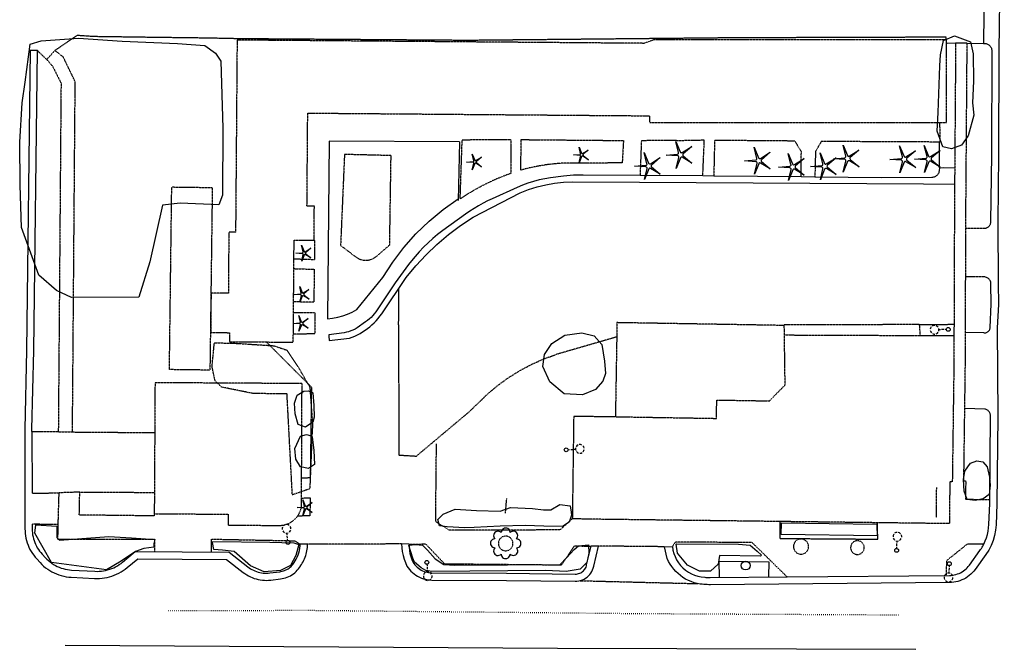
# Model space of a CAD drawing. Extents: x 188341 to 190550, y 64196 to 66401.
# Drawn here: x 189870 to 190199, y 65150 to 65360 of the extents above; entities that cross this region are included whole.
import ezdxf
from ezdxf.enums import TextEntityAlignment as Align

# ---------------------------------------------------------------- set-up
doc = ezdxf.new("R2010")
doc.units = 0
doc.header["$MEASUREMENT"] = 0
for name, pattern in [('AAAA', [2.5, 1.5, -1]), ('BBBB', [0.75, 0.5, -0.25]), ('CCCC', [1.5, 1, -0.5]), ('DASHED', [0.75, 0.5, -0.25]), ('DDDD', [2, 1, -1]), ('FFFF', [4, 3, -1]), ('LLSK', [6.75, 1.75, -5]), ('PPPP', [3, 2, -1])]:
    doc.linetypes.add(name, pattern=pattern)
doc.layers.get('0').update_dxf_attribs({"color": 2, "linetype": 'CONTINUOUS'})
for name, color, linetype in [('ABUILDING$X', 2, 'CONTINUOUS'), ('ACURB_GUTTER', 2, 'CONTINUOUS'), ('AFENCE$X', 2, 'CONTINUOUS'), ('ALANDSCAPING$N', 2, 'CONTINUOUS'), ('ALANDSCAPING$X', 2, 'CONTINUOUS'), ('ALIGHTING$N', 2, 'CONTINUOUS'), ('AROADWAY', 2, 'CONTINUOUS'), ('ASIDEWALK', 2, 'CONTINUOUS'), ('ASIDEWALK$X', 2, 'CONTINUOUS'), ('ASIGNING$N', 2, 'CONTINUOUS'), ('ASIGNING$X', 2, 'CONTINUOUS'), ('ASTORM_SEW$N', 2, 'CONTINUOUS'), ('ASTORM_SEW$X', 2, 'CONTINUOUS'), ('ASTRUCTURE', 2, 'CONTINUOUS'), ('ASTRUCTURE$X', 2, 'CONTINUOUS'), ('OBSCURE$X', 2, 'CONTINUOUS')]:
    doc.layers.add(name, color=color, linetype=linetype)
doc.linetypes.add('AAAS', pattern='A,0,[104,PICS21.SHX,S=1,R=0,X=0,Y=0],-2,1e-05', length=2.00001)
doc.linetypes.add('IIII', pattern='A,0,[141,PICS21.SHX,S=1,R=0,X=0,Y=0.2],0.45,[141,PICS21.SHX,S=1,R=0,X=0,Y=0.2],0.45,["|",Standard,S=0.2,R=0,X=0,Y=0],0.2,["|",Standard,S=0.2,R=0,X=0,Y=0],0.3', length=1.4)
doc.linetypes.add('MAAQ', pattern='A,3,-1,[101,PICS21.SHX,S=0.075,R=0,X=2.1,Y=0.15],3,-0.25,["?",Standard,S=1,R=0,X=0,Y=-0.5],-1.75', length=9)
doc.linetypes.add('NPLT', pattern='A,6.8,["_",Standard,S=2.6,R=0,X=0,Y=0.15],0', length=6.8)
doc.linetypes.add('SAAB', pattern='A,1,-0.5,1,-0.5,[102,PICS21.SHX,S=0.05,R=0,X=0.0625,Y=0],-0.5,1,-0.5', length=5)

# ---------------------------------------------------------------- blocks, each defined once
blk = doc.blocks.new('MM')
at = {"color": 0}
for p, q in [((-2.92, 9.04), (0, 2.03)), ((-1.08, 1.62), (-2.92, 9.04)), ((-9.4, -0.03), (-1.82, 0.58)), ((1.22, 1.64), (7.71, 5.68)), ((7.71, 5.68), (1.94, 0.73)), ((-1.77, -0.57), (-9.4, -0.03)), ((-2.78, -8.99), (-1.02, -1.6)), ((0.09, -1.91), (-2.78, -8.99)), ((7.8, -5.46), (1.31, -1.51)), ((1.94, -0.55), (7.8, -5.46))]:
    blk.add_line(p, q, dxfattribs=at)
for centre, start, end in [((-1.89, 1.42), 274.61631, 13.96037), ((0.78, 2.35), 202.61631, 301.96037), ((2.49, 0.1), 130.61631, 229.96037), ((-1.83, -1.41), 346.61631, 85.96037), ((0.87, -2.22), 58.61631, 157.96037)]:
    blk.add_arc(centre, 0.84, start, end, dxfattribs=at)
at = {"color": 0, "linetype": 'Continuous'}
blk.add_attdef('SHOTNUM', text='', height=5, dxfattribs=at).set_placement((-10.09, 0), align=Align.RIGHT)
blk.add_attdef('NOTE', (0, 0), '', height=5, dxfattribs=at)
blk = doc.blocks.new('NN')
at = {"color": 0}
for p, q in [((-1.081327, -0.423904), (-2.157236, 3.904081)), ((-2.157236, 3.904081), (-0.452319, -0.188433)), ((0.259373, -0.415723), (4.043057, 1.944948)), ((4.043057, 1.944948), (0.677692, -0.941181)), ((-5.936478, -1.387342), (-1.517417, -1.030527)), ((-1.487846, -1.701513), (-5.936478, -1.387342)), ((-2.071886, -6.616755), (-1.045672, -2.303717)), ((-0.398388, -2.482939), (-2.071886, -6.616755)), ((4.095806, -4.557287), (0.31098, -2.248497)), ((0.681452, -1.688277), (4.095806, -4.557287))]:
    blk.add_line(p, q, dxfattribs=at)
for centre, start, end in [((-1.556854, -0.542117), 274.616309, 13.96037), ((-1.522365, -2.190296), 346.616309, 85.96037), ((0, 0), 202.616309, 301.96037), ((0.055805, -2.66681), 58.616309, 157.96037), ((0.996678, -1.313133), 130.616309, 229.96037)]:
    blk.add_arc(centre, 0.49, start, end, dxfattribs=at)
at = {"color": 0, "linetype": 'Continuous'}
blk.add_attdef('SHOTNUM', text='', height=5, dxfattribs=at).set_placement((-6.4475, 0), align=Align.RIGHT)
blk.add_attdef('NOTE', (0, 0), '', height=5, dxfattribs=at)
blk = doc.blocks.new('K')
at = {"color": 0, "linetype": 'Continuous'}
for p, q in [((0, 3.98), (0, 4.96)), ((0, 1.74), (0, 3.23)), ((0, 0), (0, 0.99))]:
    blk.add_line(p, q, dxfattribs=at)
blk.add_circle((0, -1.28), 1.28, dxfattribs=at)
for start, end in [(149.20885, 183.49456), (200.63742, 234.92313), (97.78027, 132.06599), (46.3517, 80.63742), (303.49456, 337.78027), (354.92313, 29.20885), (252.06599, 286.3517)]:
    blk.add_arc((0.04, 7.88), 2.91, start, end, dxfattribs=at)
blk.add_attdef('SHOTNUM', text='', height=5, dxfattribs=at).set_placement((-3.34, 0), align=Align.RIGHT)
blk.add_attdef('NOTE', (0, 0), '', height=5, dxfattribs=at)
blk = doc.blocks.new('SS')
at = {"color": 0}
blk.add_circle((0, 0), 2.9935, dxfattribs=at)
at = {"color": 0, "linetype": 'Continuous'}
blk.add_attdef('SHOTNUM', text='', height=5, dxfattribs=at).set_placement((-3.7482, 0), align=Align.RIGHT)
blk.add_attdef('NOTE', (0, 0), '', height=5, dxfattribs=at)
blk = doc.blocks.new('OO')
at = {"color": 0}
for centre, start, end in [((-5.16, 5.14), 44.44691, 227.73884), ((-0.01, 7.28), 359.44691, 182.73884), ((5.14, 5.16), 314.44691, 137.73884), ((-7.28, -0.01), 89.44691, 272.73884), ((7.28, 0.01), 269.44691, 92.73884), ((-5.14, -5.16), 134.44691, 317.73884), ((5.16, -5.14), 224.44691, 47.73884), ((0.01, -7.28), 179.44691, 2.73884)]:
    blk.add_arc(centre, 2.94, start, end, dxfattribs=at)
at = {"color": 0, "linetype": 'Continuous'}
blk.add_attdef('SHOTNUM', text='', height=5, dxfattribs=at).set_placement((-10.7, 0), align=Align.RIGHT)
blk.add_attdef('NOTE', (0, 0), '', height=5, dxfattribs=at)

msp = doc.modelspace()

# ---------------------------------------------------------------- linework, layer by layer
at = {"layer": 'ABUILDING$X', "linetype": 'DDDD', "ltscale": 0.1, "flags": 128}
for points in [[(190078.73, 65352.16), (189942.81, 65353.25), (189942.3, 65289.05), (189940.05, 65289.06), (189939.89, 65268.75), (189934.11, 65268.79), (189934.01, 65255.59), (189940.28, 65255.54), (189940.25, 65252.54), (189961.57, 65252.36), (189961.84, 65286.48), (189968.52, 65286.43), (189968.61, 65297.79), (189966.15, 65297.81), (189966.4, 65328.87), (190080.58, 65327.96), (190080.56, 65325.77), (190089.43, 65325.7), (190089.43, 65325.7), (190179.7, 65325.7), (190179.7, 65353.33), (190081.97, 65353.33), (190078.73, 65352.16)], [(189978.67, 65315.06), (189977.37, 65284.7), (189982.67, 65280.68), (189983.11, 65280.4), (189983.58, 65280.18), (189984.07, 65279.99), (189984.58, 65279.85), (189985.1, 65279.77), (189985.62, 65279.73), (189986.14, 65279.74), (189986.66, 65279.79), (189987.17, 65279.9), (189987.67, 65280.05), (189988.15, 65280.26), (189988.62, 65280.5), (189989.05, 65280.79), (189989.46, 65281.12), (189993.77, 65284.85), (189994.23, 65314.68), (189978.67, 65315.06)], [(189933.73, 65243.04), (189920.21, 65243.21), (189920.99, 65304.2), (189934.52, 65304.02), (189933.73, 65243.04)], [(190125.55, 65257.95), (190069.68, 65258.89), (190069.15, 65227.48), (190102.9, 65226.92), (190103, 65233.06), (190120.6, 65232.76), (190125.83, 65238.11), (190125.55, 65257.95)], [(189957.27, 65191.17), (189958, 65191.24), (189958.71, 65191.38), (189959.4, 65191.6), (189960.08, 65191.87), (189960.72, 65192.21), (189961.32, 65192.61), (189961.89, 65193.07), (189962.41, 65193.58), (189962.88, 65194.13), (189963.29, 65194.73), (189963.64, 65195.36), (189963.93, 65196.03), (189964.15, 65196.72), (189964.31, 65197.43), (189964.5, 65238.55), (189915.4, 65238.83), (189915.15, 65195.07), (189939.84, 65194.93), (189939.81, 65191.27), (189957.27, 65191.17)]]:
    msp.add_lwpolyline(points, dxfattribs=at)
at = {"layer": 'ACURB_GUTTER', "linetype": 'IIII', "ltscale": 0.1, "flags": 128}
for points in [[(189876.12, 65378.73), (189875.72, 65378.73), (189873.72, 65378.74), (189874.48, 65561.42), (189874.58, 65593.19), (189874.47, 65626.1), (189874.41, 65634.8), (189874.47, 65636.18), (189874.7, 65637.53), (189875.07, 65638.85), (189875.59, 65640.12), (189876.26, 65641.32), (189877.05, 65642.44), (189877.97, 65643.46), (189878.99, 65644.36), (189880.1, 65645.15), (189881.3, 65645.8), (189882.56, 65646.32), (189883.87, 65646.69), (189885.22, 65646.91), (189886.58, 65646.98), (189929.02, 65646.66), (190027.38, 65646.09), (190050.98, 65645.91), (190105.94, 65645.98), (190105.97, 65645.98), (190150.11, 65645.31), (190188.54, 65645.32), (190189.72, 65645.25), (190190.89, 65645.05), (190192.03, 65644.72), (190193.12, 65644.26), (190194.16, 65643.69), (190195.12, 65643), (190196, 65642.2), (190196.78, 65641.31), (190197.46, 65640.34), (190198.03, 65639.3), (190198.47, 65638.2), (190198.79, 65637.06), (190198.97, 65635.89), (190199.03, 65634.71), (190198.66, 65603.18), (190197.86, 65433.26), (190197.48, 65374.96), (190197.25, 65349.71), (190197.13, 65314.87), (190197.13, 65314.85), (190196.87, 65292.52), (190196.95, 65271.91), (190197.05, 65265.03), (190197.05, 65264.91), (190196.69, 65257.13), (190196.85, 65227.57), (190196.54, 65198.47), (190196.54, 65198.42), (190196.27, 65191.37), (190196.11, 65189.6), (190195.79, 65187.85), (190195.29, 65186.14), (190194.63, 65184.49), (190193.81, 65182.91), (190192.84, 65181.42), (190189.3, 65176.51), (190188.86, 65175.95), (190188.38, 65175.41), (190187.87, 65174.91), (190187.33, 65174.44), (190186.75, 65174.01), (190186.15, 65173.62), (190185.52, 65173.27), (190184.88, 65172.96), (190184.21, 65172.7), (190183.53, 65172.48), (190182.83, 65172.31), (190182.13, 65172.18), (190181.41, 65172.1), (190180.7, 65172.07), (190100.87, 65171.39), (190100.31, 65171.39), (190099.75, 65171.4), (190099.19, 65171.43), (190098.63, 65171.48), (190098.07, 65171.53), (190097.51, 65171.6), (190096.49, 65171.79), (190095.48, 65172.06), (190094.5, 65172.4), (190093.54, 65172.81), (190092.61, 65173.28), (190091.72, 65173.83), (190090.88, 65174.43), (190090.08, 65175.1), (190089.33, 65175.82), (190088.63, 65176.59), (190087.99, 65177.41), (190087.41, 65178.27), (190086.9, 65179.18), (190086.45, 65180.11), (190085.6, 65184.06), (190088.19, 65184.1)], [(190192.24, 65370.06), (190192.3, 65368.55), (190192.28, 65365.83), (190192.06, 65354.12), (190192.04, 65352.15)], [(189876.13, 65349.73), (189875.73, 65349.73), (189873.73, 65349.75), (189872.51, 65249.6), (189871.9, 65223.36), (189871.96, 65190.02), (189871.98, 65189.23), (189872.05, 65188.45), (189872.15, 65187.66), (189872.3, 65186.89), (189872.49, 65186.13), (189872.72, 65185.37), (189872.98, 65184.63), (189873.29, 65183.9), (189873.64, 65183.19), (189874.02, 65182.5), (189874.44, 65181.83), (189874.9, 65181.19), (189875.38, 65180.56), (189875.9, 65179.97), (189877, 65178.78), (189877.59, 65178.18), (189878.21, 65177.61), (189878.87, 65177.07), (189879.55, 65176.57), (189880.26, 65176.11), (189880.99, 65175.69), (189881.74, 65175.31), (189882.52, 65174.98), (189883.31, 65174.68), (189884.11, 65174.43), (189884.93, 65174.23), (189885.75, 65174.06), (189886.59, 65173.95), (189887.43, 65173.88), (189895.21, 65173.46), (189896.06, 65173.44), (189896.9, 65173.46), (189897.74, 65173.53), (189898.57, 65173.64), (189899.4, 65173.8), (189900.22, 65174), (189901.02, 65174.24), (189901.81, 65174.53), (189902.59, 65174.86), (189903.34, 65175.23), (189904.08, 65175.64), (189904.79, 65176.09), (189905.48, 65176.58), (189906.14, 65177.11), (189909.64, 65180.04), (189939.28, 65179.85), (189944.86, 65175.48), (189945.42, 65175.07), (189946.01, 65174.68), (189946.61, 65174.33), (189947.23, 65174.02), (189947.87, 65173.74), (189948.53, 65173.5), (189949.19, 65173.29), (189949.87, 65173.12), (189950.55, 65172.99), (189951.25, 65172.9), (189951.94, 65172.85), (189952.64, 65172.84), (189953.34, 65172.86), (189954.03, 65172.93), (189957.31, 65173.32), (189957.89, 65173.41), (189958.46, 65173.54), (189959.02, 65173.7), (189959.57, 65173.89), (189960.1, 65174.13), (189960.62, 65174.39), (189961.12, 65174.69), (189961.6, 65175.02), (189962.05, 65175.39), (189962.49, 65175.78), (189962.89, 65176.19), (189963.27, 65176.64), (189963.62, 65177.1), (189963.94, 65177.59), (189963.98, 65177.66), (189964.29, 65178.11), (189964.59, 65178.58), (189964.86, 65179.07), (189965.11, 65179.56), (189965.34, 65180.07), (189965.55, 65180.58), (189965.73, 65181.1), (189965.89, 65181.63), (189966.03, 65182.16), (189966.15, 65182.7), (189966.24, 65183.25), (189966.3, 65183.8), (189966.35, 65184.35), (189966.37, 65184.9), (189963.89, 65184.88)], [(190177.33, 65310.62), (190178.73, 65310.66), (190182.47, 65310.64)], [(189973.4, 65254.82), (189973.45, 65254.43), (189973.54, 65252.92), (189980.31, 65253.7), (189981.23, 65254.04), (189982.13, 65254.43), (189983.01, 65254.85), (189983.88, 65255.32), (189984.72, 65255.82), (189985.54, 65256.35), (189986.33, 65256.93), (189987.1, 65257.53), (189987.84, 65258.17), (189988.56, 65258.84), (189989.24, 65259.54), (189989.89, 65260.27), (189990.51, 65261.03), (189991.09, 65261.82), (189999.23, 65274), (190002.45, 65277.88), (190005.9, 65281.56), (190009.55, 65285.03), (190013.41, 65288.28), (190017.45, 65291.3), (190021.66, 65294.07), (190037.37, 65302.24), (190040.16, 65303.32), (190043.01, 65304.22), (190045.92, 65304.92), (190048.86, 65305.43), (190051.83, 65305.75), (190054.82, 65305.86), (190077.17, 65305.77), (190172.02, 65305.23), (190182.43, 65305.18)], [(190192.2, 65255.48), (190186.06, 65255.56)], [(190192.55, 65230.05), (190185.84, 65230.18)], [(189874.31, 65222.47), (189874.34, 65201.9)], [(190000.25, 65184.93), (189997.7, 65184.99), (189997.78, 65183.71), (189997.96, 65182.44), (189998.22, 65181.18), (189998.58, 65179.95), (189999.02, 65178.75), (189999.54, 65177.58), (189999.93, 65176.99), (190000.37, 65176.44), (190000.85, 65175.91), (190001.36, 65175.42), (190001.91, 65174.97), (190002.48, 65174.56), (190003.09, 65174.2), (190003.72, 65173.87), (190004.37, 65173.6), (190005.04, 65173.37), (190005.72, 65173.19), (190006.41, 65173.06), (190007.12, 65172.98), (190007.82, 65172.95), (190032.8, 65172.79), (190055.7, 65172.52), (190056.32, 65172.54), (190056.93, 65172.62), (190057.53, 65172.77), (190058.12, 65172.97), (190058.68, 65173.23), (190059.21, 65173.54), (190059.71, 65173.91), (190060.17, 65174.32), (190060.59, 65174.78), (190060.96, 65175.27), (190061.28, 65175.8), (190061.54, 65176.36), (190061.75, 65176.94), (190061.9, 65177.54), (190063.55, 65184.28), (190061.03, 65184.24)]]:
    msp.add_lwpolyline(points, dxfattribs=at)
at = {"layer": 'ACURB_GUTTER', "ltscale": 0.1}
for points in [[(190182.77, 65352.26, 5973.3), (190179.9, 65352.11, 5973.34)], [(190186.62, 65352.21, 5973.3), (190192.04, 65352.15, 5973.15), (190192.37, 65352.14, 5973.14), (190192.64, 65352.14, 5973.13), (190192.92, 65352.09, 5973.13), (190193.18, 65352.02, 5973.13), (190193.44, 65351.92, 5973.13), (190193.68, 65351.79, 5973.12), (190193.91, 65351.63, 5973.12), (190194.12, 65351.45, 5973.12), (190194.3, 65351.25, 5973.12), (190194.47, 65351.02, 5973.12), (190194.6, 65350.78, 5973.12), (190194.71, 65350.53, 5973.12), (190194.78, 65350.26, 5973.12), (190194.83, 65349.99, 5973.12), (190194.85, 65349.71, 5973.12), (190194.73, 65314.88, 5973.48), (190194.47, 65292.54, 5973.57), (190194.46, 65292.32, 5973.6), (190194.42, 65292.1, 5973.62), (190194.36, 65291.88, 5973.64), (190194.29, 65291.67, 5973.66), (190194.19, 65291.47, 5973.68), (190194.07, 65291.28, 5973.71), (190193.93, 65291.1, 5973.73), (190193.77, 65290.94, 5973.75), (190193.6, 65290.79, 5973.77), (190193.42, 65290.66, 5973.79), (190193.23, 65290.55, 5973.81), (190193.02, 65290.46, 5973.83), (190192.81, 65290.38, 5973.85), (190192.59, 65290.34, 5973.87)], [(189874.3, 65222.59, 5986.52), (189874.3, 65223.34, 5986.54), (189874.9, 65249.57, 5987.04), (189876.13, 65349.73, 5989.27)], [(190177.33, 65310.62, 5974.51), (190177.28, 65309.75, 5974.52), (190177.25, 65309.49, 5974.52), (190177.2, 65309.22, 5974.52), (190177.11, 65308.96, 5974.52), (190177, 65308.72, 5974.52), (190176.86, 65308.49, 5974.52), (190176.69, 65308.27, 5974.52), (190176.51, 65308.07, 5974.52), (190176.3, 65307.9, 5974.53), (190176.08, 65307.75, 5974.54), (190175.84, 65307.62, 5974.55), (190175.59, 65307.52, 5974.56), (190175.33, 65307.44, 5974.56), (190175.06, 65307.4, 5974.57), (190174.79, 65307.38, 5974.58), (190157.96, 65307.3, 5975.02), (190135.76, 65307.52, 5975.26), (190131.14, 65307.57, 5975.31), (190102, 65307.85, 5975.62), (190098.32, 65307.89, 5975.66), (190077.38, 65308.04, 5976.27), (190058.34, 65308.18, 5976.81), (190057.26, 65308.18, 5976.89), (190056.18, 65308.15, 5976.97), (190055.1, 65308.1, 5977.05), (190054.02, 65308.02, 5977.02), (190052.95, 65307.92, 5976.98), (190051.87, 65307.79, 5976.94), (190047.51, 65307.24, 5976.86), (190045.59, 65306.94, 5976.91), (190043.69, 65306.55, 5976.96), (190041.8, 65306.07, 5977.01), (190039.95, 65305.49, 5977.07), (190038.13, 65304.82, 5977.13), (190036.34, 65304.06, 5977.19), (190028.04, 65300.29, 5977.19), (190026.48, 65299.55, 5977.22), (190024.95, 65298.77, 5977.26), (190023.45, 65297.93, 5977.29), (190021.98, 65297.04, 5977.33), (190020.54, 65296.11, 5977.36), (190019.13, 65295.13, 5977.39), (190011.48, 65289.62, 5977.39), (190009.79, 65288.35, 5977.45), (190008.16, 65287, 5977.5), (190006.59, 65285.58, 5977.55), (190005.08, 65284.1, 5977.62), (190003.63, 65282.56, 5977.68), (190002.26, 65280.95, 5977.74), (190001.05, 65279.48, 5977.74), (190000.09, 65278.29, 5977.62), (189999.15, 65277.08, 5977.49), (189998.23, 65275.87, 5977.37), (189997.33, 65274.64, 5977.51), (189996.45, 65273.39, 5977.66), (189995.58, 65272.14, 5977.81), (189989.09, 65262.49, 5978.59), (189988.62, 65261.85, 5978.59), (189988.12, 65261.23, 5978.6), (189987.58, 65260.65, 5978.6), (189987, 65260.11, 5978.63), (189986.39, 65259.6, 5978.65), (189985.74, 65259.14, 5978.68), (189982.86, 65257.18, 5978.82), (189982.2, 65256.77, 5978.84), (189981.51, 65256.41, 5978.86), (189980.79, 65256.11, 5978.88), (189980.06, 65255.86, 5978.9), (189979.3, 65255.66, 5978.91), (189978.54, 65255.53, 5978.93), (189973.4, 65254.82, 5979.21)], [(190192.2, 65255.48, 5974.41), (190192.42, 65255.47, 5974.41), (190192.63, 65255.48, 5974.41), (190192.85, 65255.51, 5974.4), (190193.06, 65255.58, 5974.4), (190193.26, 65255.66, 5974.39), (190193.45, 65255.77, 5974.39), (190193.63, 65255.9, 5974.38), (190193.79, 65256.06, 5974.38), (190193.93, 65256.22, 5974.37), (190194.05, 65256.41, 5974.36), (190194.15, 65256.6, 5974.35), (190194.22, 65256.81, 5974.34), (190194.27, 65257.03, 5974.34), (190194.29, 65257.24, 5974.33), (190194.65, 65265.02, 5974.24), (190194.55, 65271.87, 5974.13), (190194.53, 65272.15, 5974.13), (190194.48, 65272.42, 5974.13), (190194.39, 65272.69, 5974.13), (190194.28, 65272.94, 5974.13), (190194.13, 65273.18, 5974.13), (190193.96, 65273.39, 5974.13), (190193.76, 65273.59, 5974.13), (190193.54, 65273.76, 5974.13), (190193.3, 65273.9, 5974.13), (190193.05, 65274.02, 5974.14), (190192.78, 65274.1, 5974.14), (190192.51, 65274.15, 5974.15), (190192.23, 65274.16, 5974.15), (190191.95, 65274.15, 5974.16)], [(190088.19, 65184.1, 5977.13), (190088.37, 65182.96, 5977.06), (190088.67, 65181.84, 5976.99), (190089.07, 65180.76, 5976.91), (190089.58, 65179.72, 5976.84), (190090.19, 65178.74, 5976.77), (190090.9, 65177.83, 5976.69), (190091.7, 65176.99, 5976.62), (190092.58, 65176.24, 5976.67), (190093.53, 65175.58, 5976.72), (190094.54, 65175.02, 5976.78), (190095.6, 65174.56, 5976.83), (190096.7, 65174.21, 5976.88), (190097.84, 65173.97, 5976.93), (190098.99, 65173.85, 5976.99), (190099.3, 65173.83, 5976.98), (190099.61, 65173.81, 5976.97), (190099.92, 65173.8, 5976.96), (190100.23, 65173.79, 5976.95), (190100.54, 65173.79, 5976.94), (190100.85, 65173.79, 5976.93), (190126.46, 65174.01, 5976.41), (190180.68, 65174.47, 5975.3), (190181.23, 65174.5, 5975.29), (190181.79, 65174.56, 5975.28), (190182.33, 65174.65, 5975.27), (190182.87, 65174.79, 5975.25), (190183.4, 65174.96, 5975.24), (190183.92, 65175.16, 5975.23), (190184.42, 65175.4, 5975.22), (190184.91, 65175.67, 5975.22), (190185.38, 65175.98, 5975.23), (190185.82, 65176.31, 5975.23), (190186.24, 65176.67, 5975.23), (190186.64, 65177.06, 5975.24), (190187.01, 65177.48, 5975.24), (190187.35, 65177.92, 5975.24), (190190.89, 65182.82, 5974.92), (190191.13, 65183.17, 5974.93), (190191.36, 65183.52, 5974.93), (190191.59, 65183.87, 5974.94), (190191.8, 65184.23, 5974.94), (190192.01, 65184.6, 5974.95), (190192.2, 65184.97, 5974.96), (190192.67, 65186, 5974.97), (190193.06, 65187.05, 5974.98), (190193.38, 65188.13, 5975), (190193.62, 65189.23, 5975.01), (190193.79, 65190.34, 5975.02), (190193.87, 65191.46, 5975.03), (190194.14, 65198.51, 5975.1), (190194.15, 65199.68, 5975.08), (190194.45, 65227.6, 5974.45), (190194.44, 65227.84, 5974.45), (190194.41, 65228.07, 5974.46), (190194.36, 65228.31, 5974.46), (190194.28, 65228.54, 5974.47), (190194.18, 65228.75, 5974.47), (190194.06, 65228.96, 5974.48), (190193.93, 65229.16, 5974.49), (190193.77, 65229.34, 5974.5), (190193.6, 65229.51, 5974.51), (190193.41, 65229.65, 5974.52), (190193.21, 65229.78, 5974.53), (190193, 65229.89, 5974.54), (190192.78, 65229.98, 5974.56), (190192.55, 65230.05, 5974.57)], [(189874.36, 65191.56, 5985.91), (189874.36, 65190.02, 5985.88), (189874.38, 65189.36, 5985.85), (189874.43, 65188.7, 5985.83), (189874.52, 65188.05, 5985.81), (189874.65, 65187.4, 5985.78), (189874.81, 65186.75, 5985.76), (189875, 65186.12, 5985.74), (189875.22, 65185.5, 5985.71), (189875.48, 65184.89, 5985.69), (189875.77, 65184.3, 5985.67), (189876.09, 65183.72, 5985.65), (189876.44, 65183.16, 5985.63), (189876.82, 65182.62, 5985.61), (189877.23, 65182.1, 5985.59), (189877.67, 65181.6, 5985.57), (189878.77, 65180.41, 5985.43), (189879.26, 65179.9, 5985.39), (189879.79, 65179.42, 5985.35), (189880.34, 65178.97, 5985.31), (189880.91, 65178.55, 5985.28), (189881.51, 65178.16, 5985.24), (189882.12, 65177.81, 5985.2), (189882.76, 65177.49, 5985.16), (189883.41, 65177.2, 5985.13), (189884.08, 65176.95, 5985.1), (189884.75, 65176.74, 5985.07), (189885.44, 65176.57, 5985.04), (189886.14, 65176.43, 5985.01), (189886.85, 65176.34, 5984.97), (189887.56, 65176.28, 5984.94), (189895.35, 65175.86, 5984.55), (189896.06, 65175.84, 5984.51), (189896.77, 65175.86, 5984.48), (189897.48, 65175.91, 5984.44), (189898.19, 65176.01, 5984.4), (189898.89, 65176.14, 5984.36), (189899.58, 65176.31, 5984.33), (189900.26, 65176.52, 5984.29), (189900.93, 65176.76, 5984.27), (189901.59, 65177.04, 5984.25), (189902.23, 65177.36, 5984.23), (189902.85, 65177.7, 5984.21), (189903.45, 65178.09, 5984.19), (189904.04, 65178.5, 5984.17), (189904.59, 65178.94, 5984.15), (189908.77, 65182.45, 5984.15), (189940.11, 65182.24, 5982.7), (189946.34, 65177.37, 5982.21), (189946.79, 65177.04, 5982.2), (189947.26, 65176.73, 5982.2), (189947.75, 65176.45, 5982.19), (189948.25, 65176.19, 5982.19), (189948.77, 65175.97, 5982.18), (189949.3, 65175.77, 5982.18), (189949.84, 65175.6, 5982.17), (189950.38, 65175.47, 5982.17), (189950.94, 65175.36, 5982.16), (189951.49, 65175.29, 5982.16), (189952.06, 65175.25, 5982.15), (189952.62, 65175.24, 5982.15), (189953.18, 65175.26, 5982.14), (189953.74, 65175.31, 5982.14), (189957.03, 65175.7, 5982.14), (189957.45, 65175.77, 5982.13), (189957.87, 65175.86, 5982.12), (189958.28, 65175.98, 5982.11), (189958.68, 65176.13, 5982.1), (189959.07, 65176.3, 5982.1), (189959.45, 65176.49, 5982.09), (189959.82, 65176.71, 5982.08), (189960.17, 65176.95, 5982.06), (189960.51, 65177.22, 5982.03), (189960.82, 65177.51, 5982.01), (189961.12, 65177.81, 5981.99), (189961.4, 65178.14, 5981.96), (189961.65, 65178.48, 5981.94), (189961.89, 65178.84, 5981.92), (189962.55, 65179.92, 5981.85), (189962.92, 65180.6, 5981.64), (189963.24, 65181.31, 5981.44), (189963.48, 65182.04, 5981.23), (189963.66, 65182.79, 5981.47), (189963.77, 65183.54, 5981.71), (189963.82, 65184.31, 5981.96), (189963.89, 65184.88, 5981.99)], [(190000.25, 65184.93, 5979.84), (190000.26, 65183.89, 5979.83), (190000.36, 65182.84, 5979.81), (190000.55, 65181.81, 5979.8), (190000.81, 65180.8, 5979.88), (190001.15, 65179.81, 5979.95), (190001.58, 65178.85, 5980.03), (190001.87, 65178.41, 5980.03), (190002.2, 65177.98, 5980.03), (190002.56, 65177.59, 5980.03), (190002.95, 65177.22, 5980.03), (190003.36, 65176.88, 5980.03), (190003.8, 65176.57, 5980.03), (190004.26, 65176.29, 5980.03), (190004.73, 65176.05, 5980.01), (190005.23, 65175.84, 5979.98), (190005.73, 65175.67, 5979.96), (190006.25, 65175.53, 5979.94), (190006.77, 65175.43, 5979.91), (190007.3, 65175.37, 5979.89), (190007.84, 65175.35, 5979.87), (190032.83, 65175.19, 5978.84), (190055.73, 65174.92, 5978.15), (190056.11, 65174.93, 5978.14), (190056.49, 65174.98, 5978.12), (190056.86, 65175.07, 5978.1), (190057.22, 65175.2, 5978.09), (190057.56, 65175.36, 5978.07), (190057.89, 65175.55, 5978.06), (190058.2, 65175.77, 5978.04), (190058.48, 65176.03, 5978.04), (190058.74, 65176.31, 5978.04), (190058.97, 65176.61, 5978.03), (190059.16, 65176.94, 5978.03), (190059.33, 65177.28, 5978.03), (190059.46, 65177.64, 5978.03), (190059.55, 65178.01, 5978.02), (190061.03, 65184.24, 5977.85)]]:
    msp.add_polyline3d(points, dxfattribs=at)
at = {"layer": 'AFENCE$X', "linetype": 'SAAB', "ltscale": 0.1, "flags": 128}
for points in [[(190017.06, 65319.22), (189973.55, 65319.45), (189972.98, 65260.22), (189974.7, 65260.38), (189976.41, 65260.68), (189978.08, 65261.12), (189979.71, 65261.7), (189981.29, 65262.41), (189982.81, 65263.25), (189991.46, 65273.96), (189994.78, 65279.09), (189998.48, 65283.95), (190002.54, 65288.53), (190006.93, 65292.78), (190011.63, 65296.68), (190016.61, 65300.22)], [(190017.06, 65319.22), (190016.6, 65299.68)]]:
    msp.add_lwpolyline(points, dxfattribs=at)
at = {"layer": 'ALANDSCAPING$X', "linetype": 'AAAS', "ltscale": 0.1, "flags": 128}
for points in [[(189877.34, 65353), (189889.86, 65353.92), (189904.39, 65352.94), (189922.93, 65352.06), (189932.07, 65351.41), (189935.59, 65348.92), (189937.43, 65346.23), (189938.02, 65323.79), (189937.99, 65301.49), (189936.76, 65298.25), (189923.76, 65298.76), (189917.85, 65298.14), (189913.66, 65279.17), (189910.04, 65267.35), (189887.54, 65267.32), (189882.54, 65269.58), (189876.59, 65274.74), (189870.81, 65290.68), (189870.36, 65304.78), (189870.2, 65319.18), (189871.06, 65332.35), (189871.99, 65339.15), (189873.7, 65351.85), (189877.34, 65353)], [(190186.98, 65321.24), (190186.9, 65321.13), (190184.76, 65318.2), (190181.41, 65316.94), (190178.45, 65317.65), (190176.58, 65322.84), (190176.89, 65329.05), (190177.55, 65344.62), (190177.75, 65348.34), (190178.71, 65353.12), (190182.43, 65354.63), (190187.75, 65352.7), (190188.61, 65348.61), (190188.78, 65339.58), (190188.42, 65332.35), (190188.8, 65328.16), (190186.98, 65321.24)], [(190065.86, 65241.88), (190064.98, 65239.33), (190062.52, 65236.55), (190058.16, 65234.76), (190052.09, 65235.12), (190047.23, 65239.08), (190044.95, 65244.24), (190045.47, 65248.25), (190047.95, 65251.91), (190052.3, 65254.75), (190057.99, 65255.5), (190062.05, 65254.54), (190064.67, 65251.59), (190065.56, 65246.04), (190065.86, 65241.88)], [(189968.09, 65235.4), (189968.43, 65231.27), (189968.53, 65227.34), (189968.14, 65225.61), (189965.62, 65224.02), (189963.18, 65224.89), (189962.25, 65228.44), (189962, 65231.99), (189962.83, 65234.64), (189965.12, 65236.05), (189966.61, 65236.15), (189967.99, 65235.54), (189968.09, 65235.4)], [(189967.92, 65220.71), (189968.4, 65216.15), (189968.64, 65211.57), (189966.67, 65210.18), (189963.95, 65210.71), (189962.45, 65213.27), (189962.11, 65216.89), (189964.02, 65220.99), (189966.03, 65221.55), (189967.18, 65221.23), (189967.92, 65220.71)], [(190187.74, 65211.96), (190189.86, 65212.71), (190191.86, 65212.45), (190193.33, 65210.79), (190194.11, 65207.29), (190194.29, 65204.64), (190193.96, 65201.5), (190192.02, 65200.02), (190189.32, 65199.53), (190186.67, 65199.82), (190185.62, 65202.62), (190185.38, 65206.52), (190185.88, 65209.35), (190186.85, 65210.72), (190187.74, 65211.96)], [(190054.46, 65194.56), (190054.42, 65194.26), (190053.75, 65192.29), (190051.49, 65190.85), (190045.29, 65190.98), (190038.99, 65191.19), (190030.67, 65190.93), (190022.03, 65190.44), (190018.81, 65190.32), (190012.95, 65190.72), (190010.44, 65191), (190009.88, 65193.19), (190011.65, 65194.99), (190015.65, 65196.61), (190022.71, 65196.15), (190030.65, 65195.95), (190034.12, 65197.11), (190041.42, 65196.81), (190045.15, 65196.38), (190047.62, 65196.33), (190050.62, 65198.16), (190053.99, 65197.76), (190054.34, 65195.6), (190054.46, 65194.56)], [(189882.57, 65190.93), (189882.57, 65187.2), (189883.54, 65186.28), (189900.03, 65187.51), (189907.53, 65187.03), (189915.3, 65186.51), (189915.05, 65185.18), (189914.99, 65183.96), (189911.67, 65183.52), (189908.86, 65182.44), (189904.11, 65179.24), (189899.14, 65176.31), (189880.8, 65178.75), (189875.21, 65188.63), (189875.6, 65191.36), (189882.57, 65190.93)], [(190156.69, 65187.66), (190124.52, 65188.11), (190124.65, 65192.09), (190156.48, 65191.62), (190156.45, 65189.99), (190156.69, 65187.66)], [(189963.43, 65184.77), (189962.45, 65181.11), (189960.67, 65177.83), (189957.3, 65176.09), (189951.82, 65175.72), (189947.23, 65177.68), (189941.8, 65182.48), (189937.9, 65182.86), (189935.01, 65183.18), (189934.57, 65185.45), (189934.71, 65185.86), (189953.72, 65185.63), (189961.78, 65185.33), (189963.43, 65184.77)], [(190000.07, 65184.54), (190002.51, 65184.8), (190004.7, 65184.64), (190006.39, 65182.88), (190009.01, 65180), (190011.89, 65178.18), (190015.57, 65177.95), (190050.73, 65178.15), (190052.97, 65180.42), (190055.41, 65183.16), (190056.83, 65184.38), (190060.17, 65184.65), (190060.28, 65181.88), (190059.58, 65178.82), (190057.35, 65176.57), (190052.7, 65175.76), (190045.9, 65176.07), (190007.8, 65175.76), (190005.84, 65176.15), (190004.27, 65177.07), (190002.02, 65178.91), (190001.55, 65180.25), (190000.12, 65184.45), (190000.07, 65184.54)], [(190089.52, 65184.99), (190110.26, 65184.88), (190114.13, 65184.62), (190116.48, 65182.61), (190117.94, 65181.23), (190117.66, 65180.89), (190103.91, 65181.11), (190103.47, 65178.21), (190100.94, 65175.93), (190097.21, 65175.93), (190093.18, 65177.89), (190089.84, 65181.89), (190089.39, 65184.9), (190089.52, 65184.99)]]:
    msp.add_lwpolyline(points, dxfattribs=at)
at = {"layer": 'AROADWAY', "linetype": 'FFFF', "ltscale": 0.1, "flags": 128}
for points in [[(190179.65, 65353.41), (190179.64, 65354.21), (190107.85, 65353.99), (190019.83, 65353.13), (189943.82, 65353.68), (189932.07, 65353.92), (189912.87, 65354.16), (189894.94, 65354.41), (189889.32, 65354.79), (189881.97, 65349.75)], [(189879.23, 65346.76), (189876.13, 65349.73)]]:
    msp.add_lwpolyline(points, dxfattribs=at)
at = {"layer": 'AROADWAY', "linetype": 'CCCC', "ltscale": 0.1, "flags": 128}
for points in [[(190192.59, 65290.34), (190186.19, 65290.32)], [(190191.95, 65274.15), (190186.13, 65274.23)], [(189883.1, 65222.42), (189874.31, 65222.47)], [(189887.83, 65222.38), (189915.13, 65222.17)], [(189890.26, 65202.3), (189915.21, 65202.2)]]:
    msp.add_lwpolyline(points, dxfattribs=at)
at = {"layer": 'AROADWAY', "linetype": 'PPPP', "ltscale": 0.1, "flags": 128}
for points in [[(189996.76, 65258.17), (189996.84, 65270.43)], [(189996.76, 65258.17), (189996.76, 65242.67), (189996.81, 65214.68), (190002.69, 65214.33)], [(190170.73, 65258.23), (190182.23, 65258.35)], [(189964.36, 65207.02), (189967.34, 65207.17), (189967.74, 65237.25), (189952.58, 65252.44)], [(190069.4, 65254.07), (190049.11, 65248.19)], [(190170.99, 65254.6), (190182.22, 65254.64)], [(190002.69, 65214.33), (190020.21, 65229.03), (190026.74, 65235.31), (190030.07, 65238.08), (190033.59, 65240.61), (190037.26, 65242.89), (190041.09, 65244.93), (190045.04, 65246.69), (190049.11, 65248.19)], [(190055.22, 65227.57), (190054.76, 65193.38)], [(190055.23, 65227.69), (190069, 65227.52)], [(189964.32, 65200.33), (189967.18, 65200.35), (189967.14, 65194.41), (189962.96, 65194.26)]]:
    msp.add_lwpolyline(points, dxfattribs=at)
at = {"layer": 'AROADWAY', "linetype": 'LLSK', "ltscale": 0.1, "flags": 128}
msp.add_lwpolyline([(190163.7, 65161.21), (190075.84, 65161.66), (189968.27, 65162.72), (189919.79, 65162.69)], dxfattribs=at)
at = {"layer": 'AROADWAY', "linetype": 'NPLT', "ltscale": 0.1, "flags": 128}
msp.add_lwpolyline([(189885.34, 65151.24), (190049.8, 65150.2), (190169.47, 65149.81)], dxfattribs=at)
at = {"layer": 'ASIDEWALK', "linetype": 'CCCC', "ltscale": 0.1, "flags": 128}
for points in [[(190194.15, 65199.68), (190186.17, 65199.83), (190186.25, 65205.9), (190185.5, 65205.91), (190185.52, 65206.54), (190186.02, 65244.51), (190186.21, 65297.43), (190186.62, 65352.21), (190182.77, 65352.26), (190182.37, 65297.49), (190182.18, 65244.56), (190181.67, 65206.59), (190181.66, 65205.74), (190180.82, 65205.71), (190180.69, 65191.78), (190062.36, 65193.24), (190054.76, 65193.38), (190050.63, 65189.68), (190013.59, 65189.54), (190009.13, 65192.49), (190009.39, 65218.49)], [(189887.83, 65222.38), (189888.72, 65336.74), (189888.7, 65339.46), (189884.72, 65347.65), (189881.97, 65349.75), (189879.23, 65346.76), (189881.17, 65344.54), (189884.08, 65338.76), (189883.99, 65336.78), (189883.1, 65222.42), (189887.83, 65222.38)], [(190177.42, 65325.68), (190177.5, 65319.2), (190137.89, 65319.39), (190135.97, 65316.02), (190135.76, 65307.52)], [(190017.98, 65319.98), (190034.28, 65320.07), (190034.18, 65308.72), (190031.23, 65307.6), (190028.32, 65306.37), (190025.47, 65305), (190022.68, 65303.52), (190019.96, 65301.91), (190017.31, 65300.19), (190017.98, 65319.98)], [(190037.6, 65320.02), (190071.84, 65319.71), (190071.42, 65312.23), (190051.28, 65312.12), (190048.96, 65311.94), (190046.65, 65311.68), (190044.35, 65311.34), (190042.07, 65310.91), (190039.8, 65310.41), (190037.55, 65309.82), (190037.7, 65320.02), (190037.6, 65320.02)], [(190098.33, 65307.89), (190098.84, 65319.8), (190090.23, 65319.62), (190088.12, 65319.77), (190077.82, 65319.64), (190077.38, 65308.04)], [(190131.14, 65307.57), (190131.25, 65315.99), (190129.1, 65319.53), (190102.27, 65319.75), (190102, 65307.85)], [(189961.79, 65280.22), (189968.78, 65279.98), (189968.76, 65286.46), (189968.52, 65286.46)], [(189961.76, 65276.93), (189968.55, 65276.71), (189968.45, 65265.74), (189961.67, 65265.81)], [(189961.63, 65262.33), (189968.73, 65262.22), (189968.78, 65255.12), (189961.6, 65255.07)], [(190125.59, 65254.78), (190170.99, 65254.6), (190170.73, 65258.25), (190125.54, 65258.13)], [(189915.15, 65195.08), (189915.16, 65194.36), (189890.11, 65194.65), (189890.26, 65202.3), (189883.26, 65202.07), (189882.95, 65191.48), (189882.86, 65186.57), (189915.28, 65186.59), (189915.17, 65182.41)], [(189934.27, 65182.28), (189934.29, 65186.6), (189962.1, 65186.05), (189963.88, 65184.8)], [(189997.7, 65184.99), (189966.37, 65184.9)], [(190000.25, 65184.93), (190005.77, 65184.99), (190012.05, 65178.39), (190051.25, 65178.01), (190055.53, 65184.36), (190061.03, 65184.24)], [(190085.6, 65184.06), (190063.55, 65184.28)], [(190126.46, 65174.01), (190114.81, 65185.45), (190089.11, 65185.63), (190088.19, 65184.1)], [(190192.2, 65184.97), (190186.69, 65184.96), (190179.72, 65179.38), (190179.57, 65174.46)], [(190057.36, 65172.72), (190096.76, 65171.74)]]:
    msp.add_lwpolyline(points, dxfattribs=at)
at = {"layer": 'ASIDEWALK', "linetype": 'BBBB', "ltscale": 0.1, "flags": 128}
for points in [[(189874.34, 65201.9), (189883.26, 65202.07)], [(189882.95, 65191.48), (189874.36, 65191.57)]]:
    msp.add_lwpolyline(points, dxfattribs=at)
at = {"layer": 'ASIDEWALK$X', "linetype": 'CCCC', "ltscale": 0.1, "flags": 128}
for points in [[(190030.06, 65185.16), (190030.07, 65184.89), (190030.12, 65184.62), (190030.19, 65184.35), (190030.3, 65184.1), (190030.43, 65183.86), (190030.59, 65183.64), (190030.77, 65183.43), (190030.98, 65183.25), (190031.2, 65183.09), (190031.44, 65182.96), (190031.69, 65182.86), (190031.96, 65182.78), (190032.23, 65182.73), (190032.5, 65182.72), (190032.77, 65182.73), (190033.04, 65182.78), (190033.31, 65182.86), (190033.56, 65182.96), (190033.8, 65183.09), (190034.02, 65183.25), (190034.23, 65183.43), (190034.41, 65183.64), (190034.57, 65183.86), (190034.7, 65184.1), (190034.81, 65184.35), (190034.88, 65184.62), (190034.93, 65184.89), (190034.94, 65185.16), (190034.93, 65185.44), (190034.88, 65185.71), (190034.81, 65185.97), (190034.7, 65186.22), (190034.57, 65186.46), (190034.41, 65186.69), (190034.23, 65186.89), (190034.02, 65187.07), (190033.8, 65187.23), (190033.56, 65187.36), (190033.31, 65187.47), (190033.04, 65187.54), (190032.77, 65187.59), (190032.5, 65187.61), (190032.23, 65187.59), (190031.96, 65187.54), (190031.69, 65187.47), (190031.44, 65187.36), (190031.2, 65187.23), (190030.98, 65187.07), (190030.77, 65186.89), (190030.59, 65186.69), (190030.43, 65186.46), (190030.3, 65186.22), (190030.19, 65185.97), (190030.12, 65185.71), (190030.07, 65185.44), (190030.06, 65185.16)], [(190128.62, 65184.1), (190128.63, 65183.82), (190128.68, 65183.54), (190128.76, 65183.27), (190128.87, 65183.01), (190129.01, 65182.76), (190129.17, 65182.53), (190129.36, 65182.32), (190129.57, 65182.13), (190129.8, 65181.96), (190130.05, 65181.83), (190130.31, 65181.72), (190130.58, 65181.64), (190130.86, 65181.59), (190131.15, 65181.58), (190131.43, 65181.59), (190131.71, 65181.64), (190131.98, 65181.72), (190132.24, 65181.83), (190132.49, 65181.96), (190132.72, 65182.13), (190132.93, 65182.32), (190133.12, 65182.53), (190133.28, 65182.76), (190133.42, 65183.01), (190133.53, 65183.27), (190133.61, 65183.54), (190133.66, 65183.82), (190133.67, 65184.1), (190133.66, 65184.39), (190133.61, 65184.67), (190133.53, 65184.94), (190133.42, 65185.2), (190133.28, 65185.45), (190133.12, 65185.68), (190132.93, 65185.89), (190132.72, 65186.08), (190132.49, 65186.24), (190132.24, 65186.38), (190131.98, 65186.49), (190131.71, 65186.57), (190131.43, 65186.61), (190131.15, 65186.63), (190130.86, 65186.61), (190130.58, 65186.57), (190130.31, 65186.49), (190130.05, 65186.38), (190129.8, 65186.24), (190129.57, 65186.08), (190129.36, 65185.89), (190129.17, 65185.68), (190129.01, 65185.45), (190128.87, 65185.2), (190128.76, 65184.94), (190128.68, 65184.67), (190128.63, 65184.39), (190128.62, 65184.1)], [(190147.7, 65183.77), (190147.72, 65183.51), (190147.76, 65183.26), (190147.83, 65183.01), (190147.93, 65182.78), (190148.05, 65182.55), (190148.2, 65182.35), (190148.37, 65182.15), (190148.56, 65181.98), (190148.77, 65181.84), (190148.99, 65181.71), (190149.23, 65181.61), (190149.48, 65181.54), (190149.73, 65181.5), (190149.98, 65181.49), (190150.24, 65181.5), (190150.49, 65181.54), (190150.74, 65181.61), (190150.97, 65181.71), (190151.2, 65181.84), (190151.4, 65181.98), (190151.6, 65182.15), (190151.77, 65182.35), (190151.91, 65182.55), (190152.04, 65182.78), (190152.14, 65183.01), (190152.21, 65183.26), (190152.25, 65183.51), (190152.26, 65183.77), (190152.25, 65184.02), (190152.21, 65184.27), (190152.14, 65184.52), (190152.04, 65184.76), (190151.91, 65184.98), (190151.77, 65185.19), (190151.6, 65185.38), (190151.4, 65185.55), (190151.2, 65185.7), (190150.97, 65185.82), (190150.74, 65185.92), (190150.49, 65185.99), (190150.24, 65186.03), (190149.98, 65186.05), (190149.73, 65186.03), (190149.48, 65185.99), (190149.23, 65185.92), (190148.99, 65185.82), (190148.77, 65185.7), (190148.56, 65185.55), (190148.37, 65185.38), (190148.2, 65185.19), (190148.05, 65184.98), (190147.93, 65184.76), (190147.83, 65184.52), (190147.76, 65184.27), (190147.72, 65184.02), (190147.7, 65183.77)]]:
    msp.add_lwpolyline(points, dxfattribs=at)
at = {"layer": 'ASIGNING$N', "linetype": 'BBBB', "ltscale": 0.1, "flags": 128}
msp.add_lwpolyline([(190032.44, 65195.29), (190032.86, 65200.25)], dxfattribs=at)
at = {"layer": 'ASIGNING$X', "linetype": 'BBBB', "ltscale": 0.1, "flags": 128}
msp.add_lwpolyline([(190176.33, 65203.82), (190176.28, 65193.82)], dxfattribs=at)
at = {"layer": 'ASTORM_SEW$X', "linetype": 'MAAQ', "ltscale": 0.1, "flags": 128}
for points in [[(190103.73, 65179.28), (190103.75, 65173.81)], [(190103.73, 65179.28), (190120.34, 65179.02), (190120.31, 65173.96)]]:
    msp.add_lwpolyline(points, dxfattribs=at)
at = {"layer": 'ASTRUCTURE', "linetype": 'AAAA', "ltscale": 0.1, "flags": 128}
msp.add_lwpolyline([(190177.33, 65310.62), (190177.43, 65319.2)], dxfattribs=at)
at = {"layer": 'ASTRUCTURE$X', "linetype": 'AAAA', "ltscale": 0.1, "flags": 128}
for points in [[(190124.21, 65186.83), (190124.12, 65192.44)], [(190124.21, 65186.83), (190156.77, 65186.59), (190156.63, 65191.9)]]:
    msp.add_lwpolyline(points, dxfattribs=at)
at = {"layer": 'OBSCURE$X', "linetype": 'DASHED', "ltscale": 0.1}
for p, q in [((189934.44, 65244.23, 5983.57), (189935.22, 65252.17, 5983.57)), ((189935.22, 65252.17, 5983.57), (189942.35, 65251.99, 5983.78)), ((189942.35, 65251.99, 5983.78), (189955.08, 65251.18, 5983.29)), ((189955.08, 65251.18, 5983.29), (189959.43, 65249.72, 5982.6)), ((189959.43, 65249.72, 5982.6), (189963.45, 65243.66, 5982.46)), ((189935.45, 65239.49, 5983.61), (189934.44, 65244.23, 5983.57)), ((189963.45, 65243.66, 5982.46), (189967.1, 65237.31, 5982.46)), ((189937.6, 65237.37, 5983.38), (189935.45, 65239.49, 5983.61)), ((189948.23, 65235.22, 5982.65), (189937.6, 65237.37, 5983.38)), ((189959.48, 65235.1, 5982.32), (189948.23, 65235.22, 5982.65)), ((189961.26, 65201.37, 5982.06), (189959.48, 65235.1, 5982.32)), ((189967.1, 65237.31, 5982.46), (189968, 65224.74, 5982.46)), ((189967.85, 65222.14, 5982.46), (189967.08, 65203.4, 5982.46)), ((189968, 65224.74, 5982.46), (189967.85, 65222.14, 5982.46)), ((189967.08, 65203.4, 5982.46), (189961.26, 65201.37, 5982.06))]:
    msp.add_line(p, q, dxfattribs=at)

# ---------------------------------------------------------------- block references
at = {"layer": 'ALANDSCAPING$N', "ltscale": 0.1, "xscale": 0.5, "yscale": 0.5, "zscale": 0.5}
for name, p in [('NN', (190058.07, 65315.57, 5976.82)), ('MM', (190090.8, 65314.89, 5975.55)), ('MM', (190116.95, 65312.93, 5976.06)), ('MM', (190146.63, 65313.66, 5975.48)), ('MM', (190165.54, 65313.4, 5975.31)), ('MM', (190173.76, 65313.52, 5975)), ('NN', (190022.4, 65313.23, 5976.81)), ('MM', (190080.24, 65311.16, 5976.91)), ('MM', (190128.33, 65310.86, 5975.54)), ('MM', (190138.98, 65311.07, 5975.45)), ('NN', (189965.42, 65282.77, 5978.49)), ('NN', (189964.79, 65269, 5979)), ('NN', (189964.47, 65259.31, 5979.31)), ('NN', (189965.82, 65197.82, 5981.41)), ('OO', (190032.51, 65185.2, 5978.91))]:
    msp.add_blockref(name, p, dxfattribs=at)
at = {"layer": 'ALIGHTING$N', "ltscale": 0.1, "xscale": 0.5, "yscale": 0.5, "zscale": 0.5}
for p, rotation in [((190179.67, 65256.61, 5974.65), 91.99999999999997), ((190053.35, 65216.46, 5978.2), 274), ((189959.73, 65186.1, 5981.68), 5.999999999999932), ((190163.09, 65183.48, 5975.93), 357), ((190006.21, 65178.2, 5979.54), 184), ((190180.64, 65177.75, 5975.38), 177)]:
    msp.add_blockref('K', p, dxfattribs=dict(at, rotation=rotation))
at = {"layer": 'ASTORM_SEW$N', "ltscale": 0.1, "xscale": 0.5, "yscale": 0.5, "zscale": 0.5}
msp.add_blockref('SS', (190112.63, 65177.79, 5976.55), dxfattribs=at)

doc.saveas('drawing.dxf')
